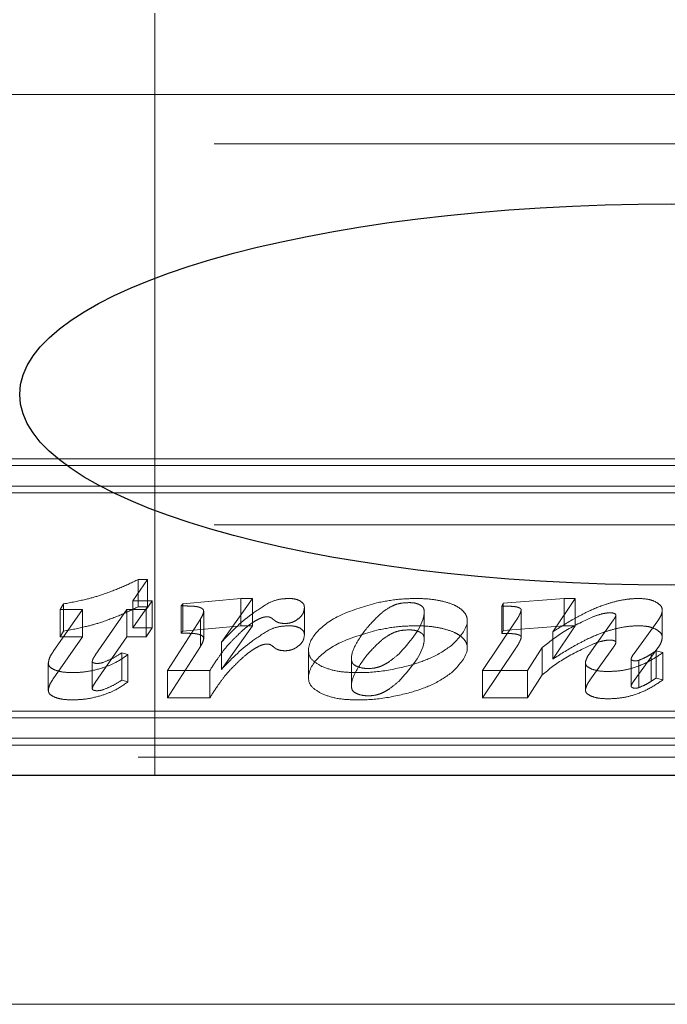
# Model space of a CAD drawing. Units: millimetres. Extents: x 11 to 205, y 5 to 292.
# Drawn here: x 78 to 79, y 187 to 187 of the extents above; entities that cross this region are included whole.
import ezdxf

# ---------------------------------------------------------------- set-up
doc = ezdxf.new("R2010")
doc.units = ezdxf.units.MM
doc.linetypes.add('HIDDEN', pattern=[1.905, 1.27, -0.635])

msp = doc.modelspace()

# ---------------------------------------------------------------- linework, layer by layer
at = {"color": 7, "linetype": 'HIDDEN', "lineweight": 18}
for p, q in [((78.57557, 187.17585), (78.57557, 186.67585)), ((70.80775, 187.12253), (79.46128, 187.12253)), ((70.99451, 187.09024), (79.27451, 187.09024)), ((79.27795, 186.88364), (78.26268, 186.88364)), ((79.26468, 186.87917), (78.27022, 186.87917)), ((79.27795, 186.86575), (78.26268, 186.86575)), ((79.26468, 186.86128), (78.27022, 186.86128)), ((70.99451, 186.84024), (79.27451, 186.84024)), ((78.57072, 186.80444), (78.56114, 186.79056)), ((78.56454, 186.80444), (78.57072, 186.80444)), ((78.56454, 186.78655), (78.56454, 186.80444)), ((78.57072, 186.78655), (78.57072, 186.80444)), ((78.56114, 186.79056), (78.57389, 186.79056)), ((78.56114, 186.77267), (78.56114, 186.79056)), ((78.57389, 186.79056), (78.56991, 186.78471)), ((78.57389, 186.77267), (78.57389, 186.79056)), ((78.59382, 186.78857), (78.63192, 186.79202)), ((78.63949, 186.79202), (78.61926, 186.76335)), ((78.63192, 186.79202), (78.63949, 186.79202)), ((78.63192, 186.77413), (78.63192, 186.79202)), ((78.63949, 186.77413), (78.63949, 186.79202)), ((78.80399, 186.78899), (78.8439, 186.79202)), ((78.85112, 186.79202), (78.83655, 186.77014)), ((78.8439, 186.79202), (78.85112, 186.79202)), ((78.8439, 186.77413), (78.8439, 186.79202)), ((78.85112, 186.77413), (78.85112, 186.79202)), ((78.50885, 186.75713), (78.5282, 186.78471)), ((78.51353, 186.78471), (78.51569, 186.78848)), ((78.5282, 186.78471), (78.51353, 186.78471)), ((78.51353, 186.76682), (78.51353, 186.78471)), ((78.51569, 186.7706), (78.51569, 186.78848)), ((78.5282, 186.76682), (78.5282, 186.78471)), ((78.5572, 186.78471), (78.53648, 186.75478)), ((78.56991, 186.78471), (78.5572, 186.78471)), ((78.5572, 186.76682), (78.5572, 186.78471)), ((78.57072, 186.78655), (78.56114, 186.77267)), ((78.56454, 186.78655), (78.57072, 186.78655)), ((78.56991, 186.76682), (78.56991, 186.78471)), ((78.59289, 186.78711), (78.59382, 186.78857)), ((78.59289, 186.76922), (78.59289, 186.78711)), ((78.59382, 186.77068), (78.59382, 186.78857)), ((78.60759, 186.76561), (78.60759, 186.7835)), ((78.67363, 186.76818), (78.67363, 186.78606)), ((78.75218, 186.76587), (78.75218, 186.78376)), ((78.80306, 186.78701), (78.80399, 186.78899)), ((78.80306, 186.76912), (78.80306, 186.78701)), ((78.80399, 186.7711), (78.80399, 186.78899)), ((78.81583, 186.76639), (78.81583, 186.78427)), ((78.90835, 186.76636), (78.90835, 186.78425)), ((78.58379, 186.74474), (78.60543, 186.77851)), ((78.60543, 186.76062), (78.60543, 186.77851)), ((78.78042, 186.75977), (78.78042, 186.77765)), ((78.79046, 186.74474), (78.81235, 186.77737)), ((78.86087, 186.75622), (78.87634, 186.77803)), ((78.87795, 186.76331), (78.87795, 186.78119)), ((78.90542, 186.77743), (78.88985, 186.75602)), ((78.51353, 186.76682), (78.51569, 186.7706)), ((78.56114, 186.77267), (78.57389, 186.77267)), ((78.57389, 186.77267), (78.56991, 186.76682)), ((78.59289, 186.76922), (78.59382, 186.77068)), ((78.59382, 186.77068), (78.63192, 186.77413)), ((78.63949, 186.77413), (78.61926, 186.74547)), ((78.63192, 186.77413), (78.63949, 186.77413)), ((78.80306, 186.76912), (78.80399, 186.7711)), ((78.80399, 186.7711), (78.8439, 186.77413)), ((78.85112, 186.77413), (78.83655, 186.75225)), ((78.83655, 186.75225), (78.83655, 186.77014)), ((78.8439, 186.77413), (78.85112, 186.77413)), ((78.50885, 186.73924), (78.5282, 186.76682)), ((78.5282, 186.76682), (78.51353, 186.76682)), ((78.5572, 186.76682), (78.53648, 186.73689)), ((78.56991, 186.76682), (78.5572, 186.76682)), ((78.61926, 186.74547), (78.61926, 186.76335)), ((78.58379, 186.72685), (78.60543, 186.76062)), ((78.67634, 186.75759), (78.67634, 186.7397)), ((78.79046, 186.72685), (78.81235, 186.75948)), ((78.82962, 186.75987), (78.81985, 186.74474)), ((78.82962, 186.74198), (78.82962, 186.75987)), ((78.86087, 186.73833), (78.87634, 186.76014)), ((78.90542, 186.75954), (78.88985, 186.73813)), ((78.90432, 186.75768), (78.90876, 186.75653)), ((78.90432, 186.73979), (78.90432, 186.75768)), ((78.53449, 186.73266), (78.53449, 186.75055)), ((78.55386, 186.75632), (78.55783, 186.7552)), ((78.55386, 186.73844), (78.55386, 186.75632)), ((78.55783, 186.73731), (78.55783, 186.7552)), ((78.70458, 186.75149), (78.70458, 186.7336)), ((78.88791, 186.73447), (78.88791, 186.75236)), ((78.89292, 186.73355), (78.89292, 186.75144)), ((78.90102, 186.73768), (78.90102, 186.75557)), ((78.90876, 186.73864), (78.90876, 186.75653)), ((78.50567, 186.73164), (78.50567, 186.74953)), ((78.61162, 186.74474), (78.58379, 186.74474)), ((78.58379, 186.72685), (78.58379, 186.74474)), ((78.61162, 186.72685), (78.61162, 186.74474)), ((78.81985, 186.74474), (78.79046, 186.74474)), ((78.79046, 186.72685), (78.79046, 186.74474)), ((78.81985, 186.72685), (78.81985, 186.74474)), ((78.8579, 186.73195), (78.8579, 186.74983)), ((78.55386, 186.73844), (78.55783, 186.73731)), ((78.82962, 186.74198), (78.81985, 186.72685)), ((78.90432, 186.73979), (78.90876, 186.73864)), ((78.61162, 186.72685), (78.58379, 186.72685)), ((78.81985, 186.72685), (78.79046, 186.72685)), ((78.16701, 186.7182), (79.16148, 186.7182)), ((78.15374, 186.71373), (79.16901, 186.71373)), ((78.16701, 186.70031), (79.16148, 186.70031)), ((78.15374, 186.69584), (79.16901, 186.69584)), ((70.94451, 186.68798), (79.32451, 186.68798)), ((79.45951, 186.52585), (68.40951, 186.52585))]:
    msp.add_line(p, q, dxfattribs=at)
at = {"color": 7, "linetype": 'Continuous', "lineweight": 25}
msp.add_line((79.48451, 186.67585), (71.70683, 186.67585), dxfattribs=at)
msp.add_ellipse((78.91451, 186.92585), major_axis=(0.42754, 0), ratio=0.292372, dxfattribs=at)
at = {"color": 7, "linetype": 'HIDDEN', "lineweight": 18}
for points, knots in [([(78.53985, 186.79409), (78.54421, 186.79565), (78.55304, 186.79882), (78.56068, 186.80255), (78.56454, 186.80444)], [0, 0, 0, 0, 0.494073, 1, 1, 1, 1]), ([(78.51569, 186.78848), (78.52059, 186.78939), (78.52901, 186.79094), (78.53665, 186.79316), (78.53985, 186.79409)], [0, 0, 0, 0, 0.581548, 1, 1, 1, 1]), ([(78.61926, 186.76335), (78.62524, 186.76967), (78.63381, 186.77873), (78.64648, 186.78673), (78.65033, 186.78916)], [0, 0, 0, 0, 0.696609, 1, 1, 1, 1]), ([(78.65033, 186.78916), (78.65253, 186.79008), (78.65623, 186.79162), (78.66119, 186.7919), (78.6632, 186.79202)], [0, 0, 0, 0, 0.594279, 1, 1, 1, 1]), ([(78.6632, 186.79202), (78.66403, 186.792), (78.66564, 186.79195), (78.66839, 186.79151), (78.66985, 186.79086), (78.67075, 186.79047)], [0, 0, 0, 0, 0.290153, 0.563311, 1, 1, 1, 1]), ([(78.67075, 186.79047), (78.67167, 186.78977), (78.67347, 186.78841), (78.67358, 186.78683), (78.67363, 186.78606)], [0, 0, 0, 0, 0.512363, 1, 1, 1, 1]), ([(78.68484, 186.74751), (78.6824, 186.74897), (78.67743, 186.75196), (78.67516, 186.76033), (78.68094, 186.77095), (78.69713, 186.78223), (78.71327, 186.78686), (78.72119, 186.78914)], [0, 0, 0, 0, 0.107872, 0.219426, 0.490575, 0.749891, 1, 1, 1, 1]), ([(78.72119, 186.78914), (78.72594, 186.79006), (78.73434, 186.7917), (78.74347, 186.79192), (78.74744, 186.79202)], [0, 0, 0, 0, 0.564949, 1, 1, 1, 1]), ([(78.74271, 186.7893), (78.74058, 186.78923), (78.73689, 186.78911), (78.73392, 186.78814), (78.73266, 186.78773)], [0, 0, 0, 0, 0.575007, 1, 1, 1, 1]), ([(78.74933, 186.78785), (78.7488, 186.7881), (78.74777, 186.78857), (78.74556, 186.78916), (78.74378, 186.78925), (78.74271, 186.7893)], [0, 0, 0, 0, 0.301319, 0.577886, 1, 1, 1, 1]), ([(78.74744, 186.79202), (78.75075, 186.79192), (78.75666, 186.79175), (78.76202, 186.79064), (78.76438, 186.79016)], [0, 0, 0, 0, 0.559985, 1, 1, 1, 1]), ([(78.76438, 186.79016), (78.76713, 186.7894), (78.77198, 186.78806), (78.77504, 186.78592), (78.77637, 186.78499)], [0, 0, 0, 0, 0.566576, 1, 1, 1, 1]), ([(78.85915, 186.78325), (78.86278, 186.7849), (78.86855, 186.78753), (78.87554, 186.78946), (78.87813, 186.79018)], [0, 0, 0, 0, 0.629176, 1, 1, 1, 1]), ([(78.87813, 186.79018), (78.88095, 186.79077), (78.88573, 186.79177), (78.89097, 186.79195), (78.89312, 186.79202)], [0, 0, 0, 0, 0.590748, 1, 1, 1, 1]), ([(78.89312, 186.79202), (78.89538, 186.7919), (78.8995, 186.79168), (78.90252, 186.79043), (78.90387, 186.78987)], [0, 0, 0, 0, 0.551189, 1, 1, 1, 1]), ([(78.90387, 186.78987), (78.90531, 186.78896), (78.90799, 186.78727), (78.90824, 186.78521), (78.90835, 186.78425)], [0, 0, 0, 0, 0.535294, 1, 1, 1, 1]), ([(78.53985, 186.7762), (78.54421, 186.77776), (78.55304, 186.78093), (78.56068, 186.78466), (78.56454, 186.78655)], [0, 0, 0, 0, 0.494073, 1, 1, 1, 1]), ([(78.60257, 186.78676), (78.60201, 186.78682), (78.60063, 186.78697), (78.59738, 186.78709), (78.59472, 186.7871), (78.59289, 186.78711)], [0, 0, 0, 0, 0.1789169, 0.4355824, 1, 1, 1, 1]), ([(78.60624, 186.78563), (78.60567, 186.7859), (78.60462, 186.78639), (78.60321, 186.78664), (78.60257, 186.78676)], [0, 0, 0, 0, 0.54262, 1, 1, 1, 1]), ([(78.60543, 186.77851), (78.60611, 186.77964), (78.60708, 186.78128), (78.60747, 186.78297), (78.60759, 186.7835)], [0, 0, 0, 0, 0.689489, 1, 1, 1, 1]), ([(78.60759, 186.7835), (78.60755, 186.78396), (78.60748, 186.78473), (78.60659, 186.78538), (78.60624, 186.78563)], [0, 0, 0, 0, 0.604394, 1, 1, 1, 1]), ([(78.67363, 186.78606), (78.67341, 186.78434), (78.67304, 186.78138), (78.66975, 186.77883), (78.66839, 186.77777)], [0, 0, 0, 0, 0.583204, 1, 1, 1, 1]), ([(78.73266, 186.78773), (78.73105, 186.78693), (78.72723, 186.78503), (78.72116, 186.77996), (78.71728, 186.77567), (78.71463, 186.77274)], [0, 0, 0, 0, 0.188238, 0.445794, 1, 1, 1, 1]), ([(78.73551, 186.75554), (78.74256, 186.76338), (78.75082, 186.77257), (78.75236, 186.78292), (78.752, 186.78536), (78.7511, 186.78677), (78.7499, 186.7875), (78.74933, 186.78785)], [0, 0, 0, 0, 0.744011, 0.871576, 0.919552, 0.961536, 1, 1, 1, 1]), ([(78.77637, 186.78499), (78.77727, 186.78414), (78.77908, 186.78245), (78.7805, 186.77928), (78.78055, 186.77187), (78.77472, 186.7659), (78.77009, 186.76116)], [0, 0, 0, 0, 0.112689, 0.226841, 0.386917, 1, 1, 1, 1]), ([(78.81158, 186.78667), (78.81032, 186.78678), (78.80751, 186.78702), (78.80464, 186.78701), (78.80306, 186.78701)], [0, 0, 0, 0, 0.447047, 1, 1, 1, 1]), ([(78.81483, 186.78574), (78.81435, 186.78596), (78.81342, 186.78637), (78.81218, 186.78657), (78.81158, 186.78667)], [0, 0, 0, 0, 0.511999, 1, 1, 1, 1]), ([(78.81235, 186.77737), (78.81332, 186.77888), (78.81479, 186.78115), (78.81557, 186.78349), (78.81583, 186.78427)], [0, 0, 0, 0, 0.663204, 1, 1, 1, 1]), ([(78.81583, 186.78427), (78.81579, 186.78458), (78.81572, 186.78511), (78.81509, 186.78556), (78.81483, 186.78574)], [0, 0, 0, 0, 0.580467, 1, 1, 1, 1]), ([(78.83655, 186.77014), (78.84125, 186.77313), (78.84835, 186.77766), (78.85642, 186.78183), (78.85915, 186.78325)], [0, 0, 0, 0, 0.662367, 1, 1, 1, 1]), ([(78.90835, 186.78425), (78.90814, 186.78307), (78.90774, 186.78075), (78.90619, 186.77852), (78.90542, 186.77743)], [0, 0, 0, 0, 0.5093, 1, 1, 1, 1]), ([(78.64043, 186.77671), (78.6387, 186.7755), (78.63505, 186.77294), (78.63218, 186.77019), (78.63067, 186.76874)], [0, 0, 0, 0, 0.473179, 1, 1, 1, 1]), ([(78.64685, 186.77971), (78.64634, 186.77955), (78.64516, 186.77919), (78.64299, 186.77819), (78.64147, 186.77731), (78.64043, 186.77671)], [0, 0, 0, 0, 0.197586, 0.457612, 1, 1, 1, 1]), ([(78.64919, 186.78001), (78.64876, 186.77999), (78.64793, 186.77996), (78.6472, 186.77979), (78.64685, 186.77971)], [0, 0, 0, 0, 0.529368, 1, 1, 1, 1]), ([(78.65109, 186.77969), (78.65076, 186.77979), (78.65019, 186.77997), (78.64949, 186.78), (78.64919, 186.78001)], [0, 0, 0, 0, 0.577282, 1, 1, 1, 1]), ([(78.65422, 186.7775), (78.65355, 186.77804), (78.65272, 186.77871), (78.65164, 186.77944), (78.65125, 186.77962), (78.65109, 186.77969)], [0, 0, 0, 0, 0.712513, 0.885594, 1, 1, 1, 1]), ([(78.66091, 186.77563), (78.66012, 186.77566), (78.6586, 186.77571), (78.65667, 186.77615), (78.6552, 186.77676), (78.65455, 186.77724), (78.65422, 186.7775)], [0, 0, 0, 0, 0.282385, 0.547707, 0.763592, 1, 1, 1, 1]), ([(78.66839, 186.77777), (78.66778, 186.77741), (78.66664, 186.77675), (78.66465, 186.77607), (78.66272, 186.77569), (78.66151, 186.77565), (78.66091, 186.77563)], [0, 0, 0, 0, 0.326111, 0.605746, 0.805319, 1, 1, 1, 1]), ([(78.86279, 186.77997), (78.85617, 186.77687), (78.84321, 186.77079), (78.83408, 186.76346), (78.82962, 186.75987)], [0, 0, 0, 0, 0.510497, 1, 1, 1, 1]), ([(78.87422, 186.78262), (78.87328, 186.78258), (78.87119, 186.78247), (78.86721, 186.78159), (78.86456, 186.78062), (78.86279, 186.77997)], [0, 0, 0, 0, 0.21641, 0.4765, 1, 1, 1, 1]), ([(78.87683, 186.78219), (78.87639, 186.78233), (78.87561, 186.78258), (78.87465, 186.78261), (78.87422, 186.78262)], [0, 0, 0, 0, 0.556283, 1, 1, 1, 1]), ([(78.87634, 186.77803), (78.87685, 186.7787), (78.87763, 186.77974), (78.87787, 186.78082), (78.87795, 186.78119)], [0, 0, 0, 0, 0.654537, 1, 1, 1, 1]), ([(78.87795, 186.78119), (78.87788, 186.7814), (78.87775, 186.78179), (78.87713, 186.78206), (78.87683, 186.78219)], [0, 0, 0, 0, 0.533707, 1, 1, 1, 1]), ([(78.51569, 186.7706), (78.52059, 186.7715), (78.52901, 186.77306), (78.53665, 186.77527), (78.53985, 186.7762)], [0, 0, 0, 0, 0.581548, 1, 1, 1, 1]), ([(78.61926, 186.74547), (78.62524, 186.75178), (78.63381, 186.76084), (78.64648, 186.76884), (78.65033, 186.77127)], [0, 0, 0, 0, 0.6966093, 1, 1, 1, 1]), ([(78.65033, 186.77127), (78.65253, 186.77219), (78.65623, 186.77373), (78.66119, 186.77401), (78.6632, 186.77413)], [0, 0, 0, 0, 0.594279, 1, 1, 1, 1]), ([(78.6632, 186.77413), (78.66403, 186.77411), (78.66564, 186.77406), (78.66839, 186.77362), (78.66985, 186.77297), (78.67075, 186.77258)], [0, 0, 0, 0, 0.290153, 0.563311, 1, 1, 1, 1]), ([(78.67075, 186.77258), (78.67167, 186.77188), (78.67347, 186.77052), (78.67358, 186.76894), (78.67363, 186.76818)], [0, 0, 0, 0, 0.512363, 1, 1, 1, 1]), ([(78.68484, 186.72962), (78.6824, 186.73108), (78.67743, 186.73407), (78.67516, 186.74244), (78.68094, 186.75307), (78.69713, 186.76434), (78.71327, 186.76898), (78.72119, 186.77125)], [0, 0, 0, 0, 0.107872, 0.219426, 0.490575, 0.749891, 1, 1, 1, 1]), ([(78.71463, 186.77274), (78.71159, 186.76862), (78.7065, 186.76171), (78.70399, 186.75374), (78.70499, 186.74934), (78.70753, 186.74757), (78.71106, 186.74635), (78.71534, 186.74599), (78.71961, 186.74627), (78.722, 186.74697), (78.72318, 186.74732)], [0, 0, 0, 0, 0.386717, 0.649392, 0.713969, 0.77456, 0.832105, 0.887285, 0.94387, 1, 1, 1, 1]), ([(78.73266, 186.76984), (78.73105, 186.76904), (78.72723, 186.76714), (78.72116, 186.76207), (78.71728, 186.75778), (78.71463, 186.75485)], [0, 0, 0, 0, 0.1882377, 0.4457944, 1, 1, 1, 1]), ([(78.72119, 186.77125), (78.72594, 186.77218), (78.73434, 186.77381), (78.74347, 186.77403), (78.74744, 186.77413)], [0, 0, 0, 0, 0.564949, 1, 1, 1, 1]), ([(78.74271, 186.77142), (78.74058, 186.77134), (78.73689, 186.77122), (78.73392, 186.77025), (78.73266, 186.76984)], [0, 0, 0, 0, 0.575007, 1, 1, 1, 1]), ([(78.73551, 186.73765), (78.74256, 186.74549), (78.75082, 186.75468), (78.75236, 186.76503), (78.752, 186.76747), (78.7511, 186.76888), (78.7499, 186.76961), (78.74933, 186.76997)], [0, 0, 0, 0, 0.744011, 0.871576, 0.919552, 0.961536, 1, 1, 1, 1]), ([(78.74933, 186.76997), (78.7488, 186.77021), (78.74777, 186.77068), (78.74556, 186.77127), (78.74378, 186.77136), (78.74271, 186.77142)], [0, 0, 0, 0, 0.3013191, 0.5778856, 1, 1, 1, 1]), ([(78.74744, 186.77413), (78.75075, 186.77403), (78.75666, 186.77386), (78.76202, 186.77275), (78.76438, 186.77227)], [0, 0, 0, 0, 0.559985, 1, 1, 1, 1]), ([(78.76438, 186.77227), (78.76713, 186.77151), (78.77198, 186.77017), (78.77504, 186.76803), (78.77637, 186.7671)], [0, 0, 0, 0, 0.566576, 1, 1, 1, 1]), ([(78.85915, 186.76536), (78.86278, 186.76701), (78.86855, 186.76964), (78.87554, 186.77157), (78.87813, 186.77229)], [0, 0, 0, 0, 0.629176, 1, 1, 1, 1]), ([(78.87813, 186.77229), (78.88095, 186.77288), (78.88573, 186.77388), (78.89097, 186.77406), (78.89312, 186.77413)], [0, 0, 0, 0, 0.590748, 1, 1, 1, 1]), ([(78.89312, 186.77413), (78.89538, 186.77401), (78.8995, 186.77379), (78.90252, 186.77254), (78.90387, 186.77198)], [0, 0, 0, 0, 0.551189, 1, 1, 1, 1]), ([(78.90387, 186.77198), (78.90531, 186.77107), (78.90799, 186.76938), (78.90824, 186.76732), (78.90835, 186.76636)], [0, 0, 0, 0, 0.535294, 1, 1, 1, 1]), ([(78.60257, 186.76887), (78.60201, 186.76893), (78.60063, 186.76908), (78.59738, 186.7692), (78.59472, 186.76921), (78.59289, 186.76922)], [0, 0, 0, 0, 0.178917, 0.435582, 1, 1, 1, 1]), ([(78.60624, 186.76775), (78.60567, 186.76801), (78.60462, 186.7685), (78.60321, 186.76875), (78.60257, 186.76887)], [0, 0, 0, 0, 0.5426205, 1, 1, 1, 1]), ([(78.60543, 186.76062), (78.60611, 186.76175), (78.60708, 186.76339), (78.60747, 186.76508), (78.60759, 186.76561)], [0, 0, 0, 0, 0.6894886, 1, 1, 1, 1]), ([(78.60759, 186.76561), (78.60755, 186.76607), (78.60748, 186.76684), (78.60659, 186.76749), (78.60624, 186.76775)], [0, 0, 0, 0, 0.604394, 1, 1, 1, 1]), ([(78.63067, 186.76874), (78.62872, 186.76684), (78.62552, 186.76373), (78.62273, 186.76053), (78.62163, 186.75928)], [0, 0, 0, 0, 0.608616, 1, 1, 1, 1]), ([(78.67363, 186.76818), (78.67341, 186.76645), (78.67304, 186.7635), (78.66975, 186.76094), (78.66839, 186.75988)], [0, 0, 0, 0, 0.583204, 1, 1, 1, 1]), ([(78.77637, 186.7671), (78.77727, 186.76626), (78.77908, 186.76456), (78.7805, 186.76139), (78.78055, 186.75399), (78.77472, 186.74801), (78.77009, 186.74327)], [0, 0, 0, 0, 0.112689, 0.226841, 0.386917, 1, 1, 1, 1]), ([(78.81158, 186.76878), (78.81032, 186.76889), (78.80751, 186.76913), (78.80464, 186.76912), (78.80306, 186.76912)], [0, 0, 0, 0, 0.447047, 1, 1, 1, 1]), ([(78.81483, 186.76786), (78.81435, 186.76807), (78.81342, 186.76849), (78.81218, 186.76869), (78.81158, 186.76878)], [0, 0, 0, 0, 0.5119994, 1, 1, 1, 1]), ([(78.81235, 186.75948), (78.81332, 186.76099), (78.81479, 186.76326), (78.81557, 186.7656), (78.81583, 186.76639)], [0, 0, 0, 0, 0.663204, 1, 1, 1, 1]), ([(78.81583, 186.76639), (78.81579, 186.76669), (78.81572, 186.76722), (78.81509, 186.76767), (78.81483, 186.76786)], [0, 0, 0, 0, 0.580467, 1, 1, 1, 1]), ([(78.83655, 186.75225), (78.84125, 186.75524), (78.84835, 186.75977), (78.85642, 186.76395), (78.85915, 186.76536)], [0, 0, 0, 0, 0.662367, 1, 1, 1, 1]), ([(78.87422, 186.76474), (78.87328, 186.76469), (78.87119, 186.76458), (78.86721, 186.7637), (78.86456, 186.76273), (78.86279, 186.76208)], [0, 0, 0, 0, 0.21641, 0.4765, 1, 1, 1, 1]), ([(78.87683, 186.7643), (78.87639, 186.76444), (78.87561, 186.76469), (78.87465, 186.76472), (78.87422, 186.76474)], [0, 0, 0, 0, 0.556283, 1, 1, 1, 1]), ([(78.87634, 186.76014), (78.87685, 186.76082), (78.87763, 186.76185), (78.87787, 186.76293), (78.87795, 186.76331)], [0, 0, 0, 0, 0.654537, 1, 1, 1, 1]), ([(78.87795, 186.76331), (78.87788, 186.76351), (78.87775, 186.7639), (78.87713, 186.76418), (78.87683, 186.7643)], [0, 0, 0, 0, 0.533707, 1, 1, 1, 1]), ([(78.90835, 186.76636), (78.90814, 186.76518), (78.90774, 186.76286), (78.90619, 186.76063), (78.90542, 186.75954)], [0, 0, 0, 0, 0.5093, 1, 1, 1, 1]), ([(78.50567, 186.74953), (78.5059, 186.75082), (78.50637, 186.7534), (78.50802, 186.75588), (78.50885, 186.75713)], [0, 0, 0, 0, 0.498865, 1, 1, 1, 1]), ([(78.62163, 186.75928), (78.62002, 186.75713), (78.61641, 186.75232), (78.61333, 186.74744), (78.61162, 186.74474)], [0, 0, 0, 0, 0.447179, 1, 1, 1, 1]), ([(78.64043, 186.75882), (78.6387, 186.75761), (78.63505, 186.75505), (78.63218, 186.7523), (78.63067, 186.75085)], [0, 0, 0, 0, 0.473179, 1, 1, 1, 1]), ([(78.64685, 186.76182), (78.64634, 186.76166), (78.64516, 186.76131), (78.64299, 186.7603), (78.64147, 186.75942), (78.64043, 186.75882)], [0, 0, 0, 0, 0.1975859, 0.457612, 1, 1, 1, 1]), ([(78.64919, 186.76213), (78.64876, 186.76211), (78.64793, 186.76207), (78.6472, 186.7619), (78.64685, 186.76182)], [0, 0, 0, 0, 0.529368, 1, 1, 1, 1]), ([(78.65109, 186.7618), (78.65076, 186.7619), (78.65019, 186.76209), (78.64949, 186.76211), (78.64919, 186.76213)], [0, 0, 0, 0, 0.5772824, 1, 1, 1, 1]), ([(78.65422, 186.75961), (78.65355, 186.76015), (78.65272, 186.76082), (78.65164, 186.76155), (78.65125, 186.76173), (78.65109, 186.7618)], [0, 0, 0, 0, 0.712513, 0.885594, 1, 1, 1, 1]), ([(78.66091, 186.75774), (78.66012, 186.75777), (78.6586, 186.75782), (78.65667, 186.75826), (78.6552, 186.75887), (78.65455, 186.75935), (78.65422, 186.75961)], [0, 0, 0, 0, 0.282385, 0.547707, 0.763592, 1, 1, 1, 1]), ([(78.66839, 186.75988), (78.66778, 186.75952), (78.66664, 186.75886), (78.66465, 186.75818), (78.66272, 186.7578), (78.66151, 186.75776), (78.66091, 186.75774)], [0, 0, 0, 0, 0.326111, 0.605746, 0.805319, 1, 1, 1, 1]), ([(78.77009, 186.76116), (78.76594, 186.75827), (78.75861, 186.75318), (78.74763, 186.74967), (78.74287, 186.74815)], [0, 0, 0, 0, 0.566442, 1, 1, 1, 1]), ([(78.86279, 186.76208), (78.85617, 186.75898), (78.84321, 186.75291), (78.83408, 186.74557), (78.82962, 186.74198)], [0, 0, 0, 0, 0.510497, 1, 1, 1, 1]), ([(78.90102, 186.75557), (78.90153, 186.75591), (78.90261, 186.75662), (78.90373, 186.75731), (78.90432, 186.75768)], [0, 0, 0, 0, 0.474248, 1, 1, 1, 1]), ([(78.53648, 186.75478), (78.53585, 186.75389), (78.53487, 186.7525), (78.53459, 186.75106), (78.53449, 186.75055)], [0, 0, 0, 0, 0.644697, 1, 1, 1, 1]), ([(78.53449, 186.75055), (78.53451, 186.75046), (78.53454, 186.75029), (78.53485, 186.74999), (78.53525, 186.74984), (78.53551, 186.74974)], [0, 0, 0, 0, 0.265704, 0.531622, 1, 1, 1, 1]), ([(78.55783, 186.7552), (78.555, 186.75315), (78.55029, 186.74973), (78.54331, 186.74723), (78.54052, 186.74624)], [0, 0, 0, 0, 0.600349, 1, 1, 1, 1]), ([(78.54174, 186.75011), (78.54394, 186.75102), (78.54847, 186.7529), (78.55203, 186.75516), (78.55386, 186.75632)], [0, 0, 0, 0, 0.485604, 1, 1, 1, 1]), ([(78.63067, 186.75085), (78.62872, 186.74895), (78.62552, 186.74584), (78.62273, 186.74265), (78.62163, 186.7414)], [0, 0, 0, 0, 0.608616, 1, 1, 1, 1]), ([(78.71463, 186.75485), (78.71159, 186.75073), (78.7065, 186.74382), (78.70399, 186.73585), (78.70499, 186.73146), (78.70753, 186.72968), (78.71106, 186.72846), (78.71534, 186.7281), (78.71961, 186.72838), (78.722, 186.72908), (78.72318, 186.72943)], [0, 0, 0, 0, 0.386717, 0.649392, 0.713969, 0.77456, 0.832105, 0.887285, 0.94387, 1, 1, 1, 1]), ([(78.72318, 186.74732), (78.72421, 186.74777), (78.72662, 186.74882), (78.73078, 186.75158), (78.7336, 186.75394), (78.73551, 186.75554)], [0, 0, 0, 0, 0.193499, 0.4527113, 1, 1, 1, 1]), ([(78.8579, 186.74983), (78.85814, 186.75086), (78.85865, 186.75303), (78.8601, 186.75512), (78.86087, 186.75622)], [0, 0, 0, 0, 0.47246, 1, 1, 1, 1]), ([(78.90876, 186.75653), (78.90573, 186.75447), (78.90025, 186.75073), (78.89075, 186.74674), (78.88163, 186.74449), (78.87588, 186.74424), (78.87312, 186.74411)], [0, 0, 0, 0, 0.350203, 0.634822, 0.824659, 1, 1, 1, 1]), ([(78.88985, 186.75602), (78.88925, 186.75518), (78.88838, 186.75398), (78.88802, 186.75273), (78.88791, 186.75236)], [0, 0, 0, 0, 0.697118, 1, 1, 1, 1]), ([(78.88791, 186.75236), (78.88796, 186.75217), (78.88805, 186.75182), (78.88854, 186.75156), (78.88876, 186.75144)], [0, 0, 0, 0, 0.546499, 1, 1, 1, 1]), ([(78.88876, 186.75144), (78.88906, 186.75131), (78.88957, 186.75109), (78.89025, 186.75105), (78.89053, 186.75103)], [0, 0, 0, 0, 0.602378, 1, 1, 1, 1]), ([(78.89053, 186.75103), (78.89098, 186.75106), (78.89185, 186.75111), (78.89257, 186.75133), (78.89292, 186.75144)], [0, 0, 0, 0, 0.517861, 1, 1, 1, 1]), ([(78.89292, 186.75144), (78.89448, 186.75209), (78.89749, 186.75335), (78.89987, 186.75485), (78.90102, 186.75557)], [0, 0, 0, 0, 0.518243, 1, 1, 1, 1]), ([(78.50993, 186.74512), (78.50857, 186.74583), (78.50609, 186.7471), (78.5058, 186.74878), (78.50567, 186.74953)], [0, 0, 0, 0, 0.552614, 1, 1, 1, 1]), ([(78.52195, 186.74338), (78.51932, 186.74344), (78.51493, 186.74354), (78.51137, 186.74467), (78.50993, 186.74512)], [0, 0, 0, 0, 0.59749, 1, 1, 1, 1]), ([(78.54052, 186.74624), (78.53713, 186.74532), (78.53136, 186.74376), (78.5247, 186.74349), (78.52195, 186.74338)], [0, 0, 0, 0, 0.588057, 1, 1, 1, 1]), ([(78.53551, 186.74974), (78.5359, 186.74963), (78.5366, 186.74943), (78.53742, 186.74941), (78.53778, 186.7494)], [0, 0, 0, 0, 0.5609207, 1, 1, 1, 1]), ([(78.53778, 186.7494), (78.53853, 186.74944), (78.53998, 186.74954), (78.54117, 186.74992), (78.54174, 186.75011)], [0, 0, 0, 0, 0.519454, 1, 1, 1, 1]), ([(78.74287, 186.74815), (78.7367, 186.74666), (78.72496, 186.74384), (78.70756, 186.74305), (78.69353, 186.74421), (78.68765, 186.74644), (78.68484, 186.74751)], [0, 0, 0, 0, 0.334247, 0.634937, 0.825556, 1, 1, 1, 1]), ([(78.86193, 186.74575), (78.86064, 186.7464), (78.85831, 186.74759), (78.85802, 186.74914), (78.8579, 186.74983)], [0, 0, 0, 0, 0.5563471, 1, 1, 1, 1]), ([(78.87312, 186.74411), (78.87069, 186.74417), (78.86659, 186.74427), (78.86328, 186.74532), (78.86193, 186.74575)], [0, 0, 0, 0, 0.594747, 1, 1, 1, 1]), ([(78.50567, 186.73164), (78.5059, 186.73293), (78.50637, 186.73551), (78.50802, 186.738), (78.50885, 186.73924)], [0, 0, 0, 0, 0.498865, 1, 1, 1, 1]), ([(78.54174, 186.73222), (78.54394, 186.73313), (78.54847, 186.73501), (78.55203, 186.73727), (78.55386, 186.73844)], [0, 0, 0, 0, 0.485604, 1, 1, 1, 1]), ([(78.62163, 186.7414), (78.62002, 186.73924), (78.61641, 186.73443), (78.61333, 186.72955), (78.61162, 186.72685)], [0, 0, 0, 0, 0.447179, 1, 1, 1, 1]), ([(78.72318, 186.72943), (78.72421, 186.72988), (78.72662, 186.73093), (78.73078, 186.73369), (78.7336, 186.73605), (78.73551, 186.73765)], [0, 0, 0, 0, 0.193499, 0.452711, 1, 1, 1, 1]), ([(78.77009, 186.74327), (78.76594, 186.74038), (78.75861, 186.73529), (78.74763, 186.73178), (78.74287, 186.73026)], [0, 0, 0, 0, 0.566442, 1, 1, 1, 1]), ([(78.8579, 186.73195), (78.85814, 186.73297), (78.85865, 186.73514), (78.8601, 186.73723), (78.86087, 186.73833)], [0, 0, 0, 0, 0.47246, 1, 1, 1, 1]), ([(78.90876, 186.73864), (78.90573, 186.73658), (78.90025, 186.73284), (78.89075, 186.72885), (78.88163, 186.7266), (78.87588, 186.72635), (78.87312, 186.72622)], [0, 0, 0, 0, 0.3502029, 0.6348224, 0.8246586, 1, 1, 1, 1]), ([(78.88985, 186.73813), (78.88925, 186.73729), (78.88838, 186.73609), (78.88802, 186.73485), (78.88791, 186.73447)], [0, 0, 0, 0, 0.697118, 1, 1, 1, 1]), ([(78.89292, 186.73355), (78.89448, 186.7342), (78.89749, 186.73546), (78.89987, 186.73696), (78.90102, 186.73768)], [0, 0, 0, 0, 0.518243, 1, 1, 1, 1]), ([(78.90102, 186.73768), (78.90153, 186.73802), (78.90261, 186.73873), (78.90373, 186.73943), (78.90432, 186.73979)], [0, 0, 0, 0, 0.4742478, 1, 1, 1, 1]), ([(78.50993, 186.72723), (78.50857, 186.72794), (78.50609, 186.72922), (78.5058, 186.73089), (78.50567, 186.73164)], [0, 0, 0, 0, 0.552614, 1, 1, 1, 1]), ([(78.53648, 186.73689), (78.53585, 186.736), (78.53487, 186.73462), (78.53459, 186.73317), (78.53449, 186.73266)], [0, 0, 0, 0, 0.644697, 1, 1, 1, 1]), ([(78.53449, 186.73266), (78.53451, 186.73257), (78.53454, 186.7324), (78.53485, 186.73211), (78.53525, 186.73195), (78.53551, 186.73185)], [0, 0, 0, 0, 0.265704, 0.531622, 1, 1, 1, 1]), ([(78.53551, 186.73185), (78.5359, 186.73174), (78.5366, 186.73154), (78.53742, 186.73152), (78.53778, 186.73151)], [0, 0, 0, 0, 0.560921, 1, 1, 1, 1]), ([(78.53778, 186.73151), (78.53853, 186.73156), (78.53998, 186.73165), (78.54117, 186.73203), (78.54174, 186.73222)], [0, 0, 0, 0, 0.519454, 1, 1, 1, 1]), ([(78.55783, 186.73731), (78.555, 186.73526), (78.55029, 186.73184), (78.54331, 186.72935), (78.54052, 186.72835)], [0, 0, 0, 0, 0.600349, 1, 1, 1, 1]), ([(78.86193, 186.72786), (78.86064, 186.72852), (78.85831, 186.7297), (78.85802, 186.73125), (78.8579, 186.73195)], [0, 0, 0, 0, 0.556347, 1, 1, 1, 1]), ([(78.88791, 186.73447), (78.88796, 186.73428), (78.88805, 186.73394), (78.88854, 186.73367), (78.88876, 186.73355)], [0, 0, 0, 0, 0.546499, 1, 1, 1, 1]), ([(78.88876, 186.73355), (78.88906, 186.73342), (78.88957, 186.7332), (78.89025, 186.73316), (78.89053, 186.73314)], [0, 0, 0, 0, 0.602378, 1, 1, 1, 1]), ([(78.89053, 186.73314), (78.89098, 186.73317), (78.89185, 186.73322), (78.89257, 186.73344), (78.89292, 186.73355)], [0, 0, 0, 0, 0.517861, 1, 1, 1, 1]), ([(78.52195, 186.72549), (78.51932, 186.72555), (78.51493, 186.72565), (78.51137, 186.72678), (78.50993, 186.72723)], [0, 0, 0, 0, 0.59749, 1, 1, 1, 1]), ([(78.54052, 186.72835), (78.53713, 186.72743), (78.53136, 186.72588), (78.5247, 186.72561), (78.52195, 186.72549)], [0, 0, 0, 0, 0.588057, 1, 1, 1, 1]), ([(78.74287, 186.73026), (78.7367, 186.72877), (78.72496, 186.72595), (78.70756, 186.72516), (78.69353, 186.72633), (78.68765, 186.72855), (78.68484, 186.72962)], [0, 0, 0, 0, 0.334247, 0.634937, 0.825556, 1, 1, 1, 1]), ([(78.87312, 186.72622), (78.87069, 186.72628), (78.86659, 186.72638), (78.86328, 186.72743), (78.86193, 186.72786)], [0, 0, 0, 0, 0.594747, 1, 1, 1, 1])]:
    msp.add_open_spline(points, degree=3, knots=knots, dxfattribs=at)

doc.saveas('drawing.dxf')
